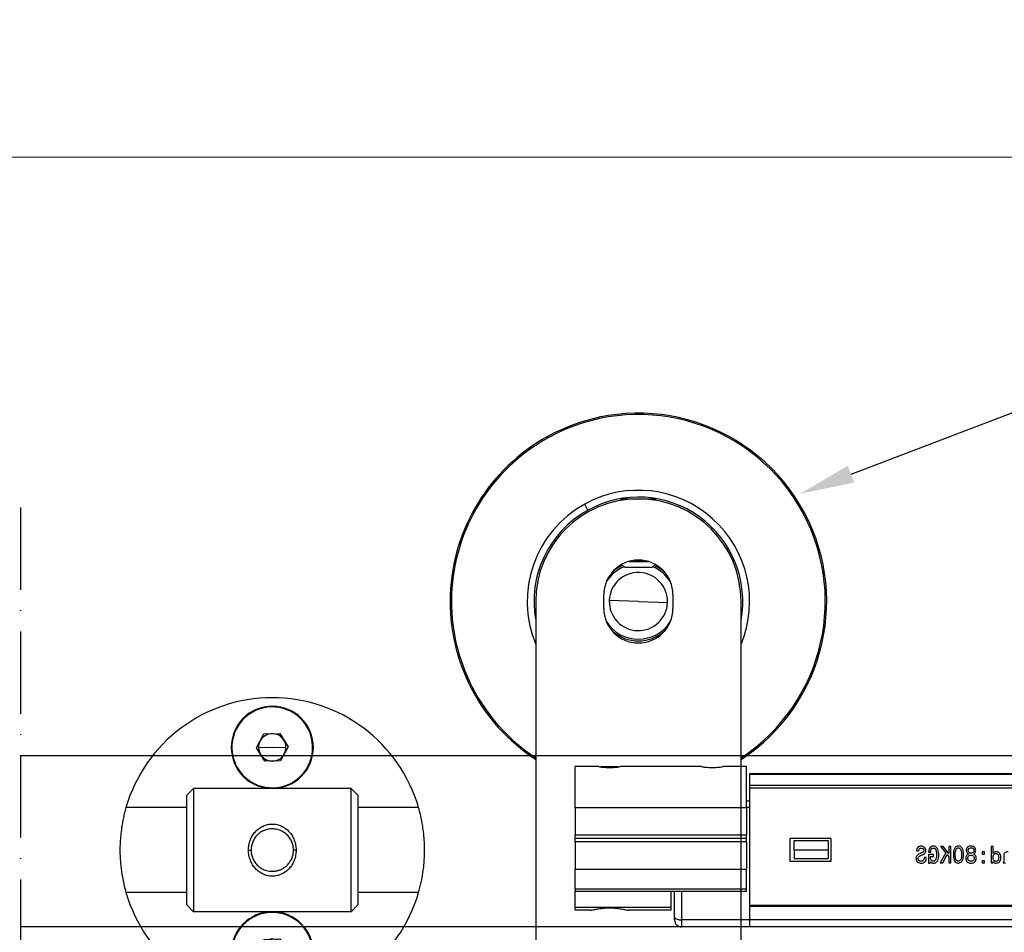
# Model space of a CAD drawing. Units: inches. Extents: x 2168 to 4937, y 3384 to 8520.
# Drawn here: x 3421 to 3565, y 5369 to 5502 of the extents above; entities that cross this region are included whole.
import ezdxf
from ezdxf import colors
from ezdxf.entities.mleader import LeaderData, LeaderLine
from ezdxf.enums import TextEntityAlignment as Align
from ezdxf.math import Vec2, Vec3

# ---------------------------------------------------------------- set-up
doc = ezdxf.new("R2010")
doc.units = ezdxf.units.IN
doc.header["$MEASUREMENT"] = 0
doc.linetypes.add('ACAD_ISO10W100', pattern=[18, 12, -3, 0, -3])
doc.linetypes.add('DASHED2', pattern=[9.525, 6.35, -3.175])
doc.layers.add('Cuts', color=7, linetype='DASHED2')
doc.layers.add('Helaform', color=7, linetype='Continuous')
doc.layers.add('Dimensions', color=7, linetype='Continuous', lineweight=15)
doc.styles.get("Standard").update_dxf_attribs({"font": 'arial.ttf'})
doc.dimstyles.new('SLDDIMSTYLE0', dxfattribs={"dimtxt": 6, "dimasz": 8, "dimexe": 0, "dimexo": 2, "dimgap": 3, "dimtad": 1, "dimrnd": 0.5, "dimzin": 12, "dimdsep": 46, "dimtxsty": 'Standard', "dimcen": 0.09, "dimadec": 0, "dimazin": 3, "dimtfac": 1, "dimtofl": 0, "dimtmove": 0, "dimatfit": 3, "dimfxl": 1, "dimfrac": 2, "dimtolj": 1, "dimtzin": 12, "dimlwd": 15, "dimarcsym": 0})

# ---------------------------------------------------------------- blocks, each defined once
blk = doc.blocks.new('*D540')
at = {"layer": 'Defpoints', "color": 0, "transparency": 16777216}
for p in [(3882.46, 5481.92), (2871.86, 5394.51), (3882.46, 5394.51)]:
    blk.add_point(p, dxfattribs=at)
at = {"layer": 'Dimensions', "color": 0, "lineweight": 15, "transparency": 16777216}
for p, q in [((3408.5, 5481.92), (3411.5, 5486.42)), ((3411.5, 5486.42), (3414.5, 5477.42)), ((2879.86, 5481.92), (3408.5, 5481.92)), ((3414.5, 5477.42), (3417.5, 5481.92)), ((3417.5, 5481.92), (3874.46, 5481.92))]:
    blk.add_line(p, q, dxfattribs=at)
at = {"layer": 'Dimensions', "color": 0, "lineweight": -2, "transparency": 16777216}
for p, q in [((2871.86, 5396.51), (2871.86, 5481.92)), ((3882.46, 5396.51), (3882.46, 5481.92))]:
    blk.add_line(p, q, dxfattribs=at)
at = {"layer": 'Dimensions', "color": 0, "transparency": 16777216}
for points in [[(2879.86, 5483.25), (2879.86, 5480.58), (2871.86, 5481.92)], [(3874.46, 5483.25), (3874.46, 5480.58), (3882.46, 5481.92)]]:
    blk.add_solid(points, dxfattribs=at)
at = {"layer": 'Dimensions', "color": 0, "transparency": 16777216, "insert": (3377.16, 5488.02), "char_height": 6, "attachment_point": 5}
blk.add_mtext('\\A1;4000 / 4800', dxfattribs=at)
blk = doc.blocks.new('SKANDI Hanger (side)')
at = {"color": 7, "linetype": 'Continuous', "lineweight": 25}
for p, q in [((-13.07, 98.91), (-13.17, 99.09)), ((-7.26, 88.36), (-7.74, 89.23)), ((-2.36, 90), (-2.6, 89.75)), ((-2.36, 90), (-2.35, 90)), ((-2.35, 90), (2.56, 90)), ((2.8, 89.75), (2.56, 90)), ((-1.36, 80.84), (1.56, 80.84)), ((-0.53, 81.01), (0.73, 81.01)), ((-2.33, 80.43), (-1.9, 80)), ((-1.9, 80), (-1.89, 80)), ((-1.89, 80), (2.1, 80)), ((2.1, 80), (2.53, 80.43)), ((-14.9, 75), (-14.9, 6)), ((-4.95, 74), (-4.95, 76)), ((0.1, 75), (-4.15, 75.15)), ((0.1, 75), (4.35, 74.85)), ((5.15, 76), (5.15, 74)), ((15.1, 6), (15.1, 75))]:
    blk.add_line(p, q, dxfattribs=at)
at = {"color": 8, "linetype": 'Continuous', "lineweight": 25}
for p, q in [((-2.35, 90), (-2.59, 89.76)), ((-1.89, 80), (-2.32, 80.43))]:
    blk.add_line(p, q, dxfattribs=at)
at = {"color": 7, "linetype": 'Continuous', "lineweight": 25}
for centre, radius, start, end in [((0.1, 75), 27.5, 303.0557, 118.8469), ((0.1, 75), 27.3, 303.3293, 118.8469), ((0.1, 75), 27.5, 118.8469, 236.9443), ((0.1, 75), 27.3, 118.8469, 236.6707), ((0.1, 75), 16.25, 337.3801, 118.8469), ((0.1, 75), 16.25, 118.8469, 202.6199), ((0.1, 75), 15, 0, 180), ((0.1, 75), 15.25, 349.6111, 118.8469), ((0.1, 75), 15.25, 118.8469, 190.3889), ((0.1, 76), 5.05, 0, 180), ((0.1, 75), 5.5, 112.3131, 148.4999), ((0.1, 75), 4.25, 358.0439, 178.0439), ((0.1, 75), 5.75, 113.3506, 131.8969), ((0.1, 75), 5.5, 31.5001, 67.6869), ((0.1, 75), 5.75, 48.1031, 66.6494), ((0.1, 75), 4.25, 178.0439, 358.0439), ((0.1, 74), 5.05, 180, 0), ((0.1, 75), 5.5, 211.5001, 328.4999), ((0.1, 75), 5.75, 228.1031, 311.8969)]:
    blk.add_arc(centre, radius, start, end, dxfattribs=at)
blk = doc.blocks.new('SKANDI Bracket (side)')
at = {"layer": 'Helaform', "color": 8, "linetype": 'Continuous', "lineweight": 25}
for p, q in [((0, 20.9), (0, 21)), ((0, 9.1), (0, 9)), ((0, -9.1), (0, -9)), ((0, -20.9), (0, -21))]:
    blk.add_line(p, q, dxfattribs=at)
at = {"layer": 'Helaform', "color": 7, "linetype": 'Continuous', "lineweight": 25}
for p, q in [((-2.31, 14.93), (-1.21, 16.96)), ((-1.21, 16.96), (1.1, 17.03)), ((1.1, 17.03), (2.31, 15.06)), ((-1.1, 12.96), (-2.31, 14.93)), ((0, 15), (-2, 14.94)), ((0, 15), (2, 15.05)), ((2.31, 15.06), (1.21, 13.03)), ((1.21, 13.03), (-1.1, 12.96)), ((-12.5, 8), (-11.5, 9)), ((-11.5, 9), (-11.5, -9)), ((11.5, 9), (-11.5, 9)), ((11.5, -9), (11.5, 9)), ((12.5, 8), (11.5, 9)), ((-12.5, -8), (-12.5, 8)), ((12.5, 8), (12.5, -8)), ((-12.5, 6.2), (-21.37, 6.2)), ((21.37, 6.2), (12.5, 6.2)), ((-3.48, 0), (-3.1, 0)), ((3.48, 0), (3.1, 0)), ((-12.5, -6.2), (-21.37, -6.2)), ((21.37, -6.2), (12.5, -6.2)), ((-12.5, -8), (-11.5, -9)), ((12.5, -8), (11.5, -9)), ((11.5, -9), (-11.5, -9)), ((-2.31, -15.07), (-1.21, -13.04)), ((-1.21, -13.04), (1.1, -12.97)), ((1.1, -12.97), (2.31, -14.94)), ((-1.1, -17.04), (-2.31, -15.07)), ((0, -15), (-2, -15.06)), ((0, -15), (2, -14.95)), ((2.31, -14.94), (1.21, -16.97)), ((1.21, -16.97), (-1.1, -17.04))]:
    blk.add_line(p, q, dxfattribs=at)
for centre, radius, start, end in [((0, 0), 22.25, 90, 163.8203), ((0, 0), 22.25, 16.1797, 90), ((0, 15), 6, 90, 270), ((0, 15), 5.9, 1.6002, 181.6002), ((0, 15), 6, 270, 90), ((0, 15), 2, 151.6002, 181.6002), ((0, 15), 2, 91.6002, 151.6002), ((0, 15), 2, 31.6002, 91.6002), ((0, 15), 2, 1.6002, 31.6002), ((0, 15), 5.9, 181.6002, 1.6002), ((0, 15), 2, 181.6002, 211.6002), ((0, 15), 2, 331.6002, 1.6002), ((0, 15), 2, 211.6002, 271.6002), ((0, 15), 2, 271.6002, 331.6002), ((0, 0), 22.25, 196.1797, 270), ((0, 0), 22.25, 270, 343.8203), ((0, -15), 6, 90, 270), ((0, -15), 5.9, 1.6002, 181.6002), ((0, -15), 6, 270, 90), ((0, -15), 2, 151.6002, 181.6002), ((0, -15), 2, 91.6002, 151.6002), ((0, -15), 2, 31.6002, 91.6002), ((0, -15), 2, 1.6002, 31.6002), ((0, -15), 5.9, 181.6002, 1.6002), ((0, -15), 2, 181.6002, 211.6002), ((0, -15), 2, 331.6002, 1.6002), ((0, -15), 2, 211.6002, 271.6002), ((0, -15), 2, 271.6002, 331.6002)]:
    blk.add_arc(centre, radius, start, end, dxfattribs=at)
for points, knots in [([(-21.37, 6.2), (-21.44, 5.95), (-21.57, 5.47), (-21.75, 4.72), (-21.89, 3.98), (-22.03, 3.13), (-22.15, 2.17), (-22.23, 1.09), (-22.26, 0.1), (-22.24, -0.8), (-22.2, -1.61), (-22.12, -2.43), (-22.01, -3.3), (-21.85, -4.23), (-21.64, -5.23), (-21.46, -5.87), (-21.37, -6.2)], [0, 0, 0, 0, 0.0659841, 0.1295462, 0.190727, 0.2495722, 0.3340787, 0.4172129, 0.4991579, 0.5606234, 0.6227272, 0.6855484, 0.7491635, 0.8285259, 0.9121035, 1, 1, 1, 1]), ([(21.37, -6.2), (21.44, -5.96), (21.57, -5.47), (21.75, -4.73), (21.89, -3.99), (22.03, -3.14), (22.15, -2.18), (22.23, -1.1), (22.26, -0.1), (22.24, 0.79), (22.2, 1.61), (22.12, 2.42), (22.01, 3.29), (21.85, 4.22), (21.64, 5.22), (21.46, 5.87), (21.37, 6.2)], [0, 0, 0, 0, 0.065984, 0.129546, 0.190727, 0.249572, 0.334079, 0.417213, 0.499158, 0.560623, 0.622727, 0.685548, 0.749163, 0.828526, 0.912103, 1, 1, 1, 1]), ([(-3.48, 0), (-3.46, 0.25), (-3.44, 0.75), (-3.23, 1.47), (-2.91, 2.13), (-2.48, 2.7), (-1.95, 3.17), (-1.35, 3.53), (-0.69, 3.75), (0, 3.83), (0.69, 3.75), (1.35, 3.53), (1.95, 3.17), (2.48, 2.7), (2.91, 2.13), (3.22, 1.47), (3.44, 0.75), (3.46, 0.25), (3.48, 0)], [0, 0, 0, 0, 0.064596, 0.130001, 0.194167, 0.25724, 0.319388, 0.38036, 0.441203, 0.500025, 0.558751, 0.619795, 0.680777, 0.743016, 0.805997, 0.8702, 0.9355, 1, 1, 1, 1]), ([(3.1, 0), (3.09, 0.17), (3.07, 0.53), (2.92, 1.09), (2.69, 1.56), (2.43, 1.93), (2.2, 2.19), (1.94, 2.43), (1.67, 2.61), (1.43, 2.75), (1.08, 2.92), (0.73, 3.02), (0.38, 3.07), (0.19, 3.09), (-0.1, 3.1), (-0.51, 3.07), (-1.06, 2.93), (-1.54, 2.7), (-1.92, 2.44), (-2.28, 2.12), (-2.64, 1.67), (-2.92, 1.09), (-3.07, 0.53), (-3.09, 0.17), (-3.1, 0)], [0, 0, 0, 0, 0.051407, 0.11001, 0.176066, 0.212, 0.249867, 0.287567, 0.321046, 0.35031, 0.375368, 0.440919, 0.461351, 0.481084, 0.500141, 0.548662, 0.606311, 0.673335, 0.710474, 0.750019, 0.823894, 0.890053, 0.94867, 1, 1, 1, 1]), ([(3.48, 0), (3.46, -0.25), (3.44, -0.75), (3.23, -1.47), (2.91, -2.14), (2.48, -2.71), (1.96, -3.18), (1.35, -3.53), (0.69, -3.76), (0, -3.83), (-0.69, -3.76), (-1.35, -3.53), (-1.95, -3.18), (-2.47, -2.71), (-2.91, -2.14), (-3.22, -1.48), (-3.44, -0.76), (-3.46, -0.25), (-3.48, 0)], [0, 0, 0, 0, 0.064501, 0.129873, 0.194029, 0.257065, 0.319157, 0.380046, 0.44086, 0.49965, 0.558394, 0.619521, 0.680557, 0.742811, 0.805772, 0.869995, 0.935343, 1, 1, 1, 1]), ([(-3.1, 0), (-3.09, -0.17), (-3.07, -0.54), (-2.92, -1.09), (-2.69, -1.57), (-2.43, -1.93), (-2.11, -2.29), (-1.65, -2.66), (-1.11, -2.91), (-0.66, -3.04), (-0.32, -3.09), (0.09, -3.11), (0.46, -3.08), (0.79, -3), (0.99, -2.94), (1.23, -2.85), (1.52, -2.71), (1.86, -2.5), (2.26, -2.15), (2.64, -1.68), (2.92, -1.09), (3.07, -0.53), (3.09, -0.17), (3.1, 0)], [0, 0, 0, 0, 0.051354, 0.10997, 0.176103, 0.212101, 0.250047, 0.326755, 0.393902, 0.433463, 0.4689, 0.500311, 0.559326, 0.580452, 0.60232, 0.624945, 0.659214, 0.700953, 0.750176, 0.823972, 0.890078, 0.948668, 1, 1, 1, 1])]:
    blk.add_open_spline(points, degree=3, knots=knots, dxfattribs=at)
blk = doc.blocks.new('SKANDI Soft close (side)')
at = {"layer": 'Helaform', "color": 7, "linetype": 'Continuous', "lineweight": 25}
for p, q in [((260, 23.39), (263.43, 23.39)), ((260, 17.37), (260, 23.39)), ((266.57, 23.39), (278.43, 23.39)), ((279.32, 23.4), (278.75, 23.4)), ((281.25, 23.4), (279.32, 23.4)), ((281.57, 23.39), (285, 23.39)), ((285, 17.37), (285, 23.39)), ((259.5, 22.4), (25.8, 22.4)), ((25.8, 22.22), (259.5, 22.22)), ((259.5, 22.22), (259.5, 22.4)), ((259.5, 20.68), (259.5, 22.22)), ((259.5, 20.68), (25.8, 20.68)), ((25.8, 20.26), (259.5, 20.26)), ((259.5, 20.26), (259.5, 20.68)), ((259.5, 3.1), (259.5, 20.26)), ((260, 18.4), (259.5, 18.4)), ((260, 17.37), (285, 17.37)), ((260, 17.37), (260, 13.4)), ((285, 17.37), (285, 13.4)), ((260, 13.4), (285, 13.4)), ((260, 12.9), (260, 13.4)), ((285, 12.9), (285, 13.4)), ((223.98, 11.75), (224.27, 11.75)), ((223.98, 10.71), (223.98, 11.75)), ((224.27, 11.75), (224.27, 9.33)), ((230.13, 11.75), (230.45, 11.75)), ((230.13, 9.33), (230.13, 11.75)), ((230.45, 11.75), (230.45, 10.71)), ((230.45, 10.71), (231.26, 11.75)), ((231.64, 11.75), (230.89, 10.8)), ((231.26, 11.75), (231.64, 11.75)), ((247.65, 9.6), (247.65, 12.9)), ((247.65, 12.9), (253.65, 12.9)), ((253.05, 12.6), (248.05, 12.6)), ((248.05, 12.6), (248.05, 11.2)), ((253.05, 11.2), (253.05, 12.6)), ((253.65, 12.9), (253.65, 9.6)), ((260, 12.9), (285, 12.9)), ((260, 12.4), (260, 12.9)), ((260, 12.4), (285, 12.4)), ((260, 12.4), (260, 8.43)), ((285, 12.4), (285, 12.9)), ((285, 12.4), (285, 8.43)), ((222.41, 10.41), (222.41, 9.63)), ((225.23, 10.95), (225.56, 10.95)), ((225.23, 10.63), (225.23, 10.95)), ((225.56, 10.63), (225.23, 10.63)), ((225.56, 10.95), (225.56, 10.63)), ((230.68, 10.54), (230.45, 10.24)), ((230.45, 10.24), (230.45, 9.33)), ((231.33, 9.33), (230.68, 10.54)), ((230.89, 10.8), (231.7, 9.33)), ((232.68, 10.55), (233.4, 10.55)), ((232.68, 10.28), (232.68, 10.55)), ((233.12, 10.28), (232.68, 10.28)), ((233.4, 10.92), (233.09, 10.92)), ((233.12, 10.12), (233.12, 10.28)), ((233.4, 10.55), (233.4, 9.3)), ((233.73, 10.1), (234.05, 10.1)), ((233.73, 10), (233.73, 10.1)), ((234.05, 10.1), (234.05, 10.01)), ((235.18, 11.09), (234.85, 11.09)), ((248.05, 11.2), (253.05, 11.2)), ((248.05, 11.2), (248.05, 10)), ((253.05, 11.2), (253.05, 10)), ((222.52, 9.33), (222.18, 9.33)), ((223.98, 9.33), (223.98, 9.54)), ((224.27, 9.33), (223.98, 9.33)), ((225.23, 9.33), (225.23, 9.64)), ((225.23, 9.64), (225.56, 9.64)), ((225.56, 9.33), (225.23, 9.33)), ((225.56, 9.64), (225.56, 9.33)), ((230.45, 9.33), (230.13, 9.33)), ((231.7, 9.33), (231.33, 9.33)), ((233.16, 9.3), (233.12, 9.5)), ((233.4, 9.3), (233.16, 9.3)), ((253.65, 9.6), (247.65, 9.6)), ((253.05, 10), (248.05, 10)), ((285, 8.43), (260, 8.43)), ((260, 5.51), (260, 8.43)), ((285, 5.51), (285, 8.43)), ((260, 5.51), (285, 5.51)), ((260, 5.22), (260, 5.51)), ((285, 5.22), (260, 5.22)), ((270.5, 1.41), (270.5, 5.22)), ((271, 2.84), (271, 5.22)), ((285, 5.51), (285, 5.22)), ((285, 2.84), (285, 5.22)), ((259.5, 3), (25.6, 3)), ((25.8, 3.1), (259.5, 3.1)), ((259.5, 1), (259.5, 3.1)), ((259.5, 1), (259.5, 3)), ((271, 2.84), (285, 2.84)), ((271, 2.41), (271, 2.84)), ((271, 2.41), (277.29, 2.41)), ((282.71, 2.41), (285, 2.41)), ((285, 2.41), (285, 2.84)), ((25.6, 1), (259.5, 1)), ((25.6, 0), (259.5, 0)), ((259.5, 0), (259.5, 1)), ((259.5, 1), (269.5, 1)), ((259.5, 0), (269.5, 0)), ((269.5, 1), (269.5, 0)), ((270.5, 1), (270.5, 1.41))]:
    blk.add_line(p, q, dxfattribs=at)
at = {"layer": 'Helaform', "color": 8, "linetype": 'Continuous', "lineweight": 25}
for p, q in [((279.32, 23.4), (279.26, 23.3)), ((259.5, 17.4), (260, 17.4)), ((269.5, 5.22), (269.5, 1)), ((259.3, 3.1), (259.3, 3))]:
    blk.add_line(p, q, dxfattribs=at)
at = {"layer": 'Helaform', "color": 7, "linetype": 'Continuous', "lineweight": 25}
for points, knots in [([(265, 23.27), (264.83, 23.27), (264.48, 23.28), (264.01, 23.31), (263.63, 23.36), (263.5, 23.38), (263.43, 23.39)], [0, 0, 0, 0, 0.249724, 0.499502, 0.74928, 1, 1, 1, 1]), ([(266.57, 23.39), (266.5, 23.38), (266.37, 23.36), (265.99, 23.31), (265.52, 23.28), (265.17, 23.27), (265, 23.27)], [0, 0, 0, 0, 0.249957, 0.500001, 0.750315, 1, 1, 1, 1]), ([(280, 23.27), (279.83, 23.27), (279.48, 23.28), (279.01, 23.31), (278.63, 23.36), (278.5, 23.38), (278.43, 23.39)], [0, 0, 0, 0, 0.249724, 0.499502, 0.74928, 1, 1, 1, 1]), ([(281.57, 23.39), (281.5, 23.38), (281.37, 23.36), (280.99, 23.31), (280.52, 23.28), (280.17, 23.27), (280, 23.27)], [0, 0, 0, 0, 0.249957, 0.500001, 0.750315, 1, 1, 1, 1]), ([(226.81, 10.63), (226.75, 10.67), (226.62, 10.75), (226.53, 10.95), (226.51, 11.17), (226.54, 11.38), (226.65, 11.57), (226.81, 11.72), (227.02, 11.78), (227.24, 11.79), (227.45, 11.77), (227.65, 11.67), (227.81, 11.53), (227.9, 11.33), (227.9, 11.11), (227.85, 10.9), (227.72, 10.72), (227.59, 10.65), (227.53, 10.62)], [0, 0, 0, 0, 0.062561, 0.124791, 0.187406, 0.24988, 0.312396, 0.374905, 0.437357, 0.500032, 0.562686, 0.625206, 0.687581, 0.750023, 0.812473, 0.875051, 0.937409, 1, 1, 1, 1]), ([(227.61, 11.15), (227.61, 11.2), (227.6, 11.31), (227.51, 11.45), (227.36, 11.52), (227.2, 11.53), (227.04, 11.52), (226.89, 11.46), (226.8, 11.32), (226.78, 11.21), (226.78, 11.16)], [0, 0, 0, 0, 0.12523, 0.2495, 0.374345, 0.499766, 0.625321, 0.75013, 0.874906, 1, 1, 1, 1]), ([(228.28, 10.7), (228.29, 10.83), (228.31, 11.1), (228.45, 11.46), (228.68, 11.71), (228.96, 11.81), (229.22, 11.8), (229.49, 11.65), (229.71, 11.31), (229.79, 10.86), (229.78, 10.56), (229.78, 10.4)], [0, 0, 0, 0, 0.12548, 0.2503639, 0.3441345, 0.437436, 0.5077406, 0.5779536, 0.7178612, 0.8587372, 1, 1, 1, 1]), ([(229.5, 10.33), (229.51, 10.55), (229.52, 10.89), (229.41, 11.27), (229.28, 11.46), (229.15, 11.53), (229.02, 11.54), (228.87, 11.49), (228.65, 11.26), (228.61, 10.98), (228.58, 10.78)], [0, 0, 0, 0, 0.2825659, 0.4233782, 0.4938037, 0.5636452, 0.6105871, 0.6575263, 0.7509805, 1, 1, 1, 1]), ([(231.91, 10.46), (231.92, 10.76), (231.94, 11.19), (232.23, 11.63), (232.49, 11.77), (232.64, 11.78), (232.71, 11.78)], [0, 0, 0, 0, 0.500224, 0.749274, 0.874531, 1, 1, 1, 1]), ([(232.71, 11.51), (232.66, 11.51), (232.55, 11.5), (232.39, 11.36), (232.26, 11.01), (232.26, 10.7), (232.25, 10.49)], [0, 0, 0, 0, 0.124775, 0.249399, 0.498488, 1, 1, 1, 1]), ([(232.71, 11.78), (232.83, 11.77), (233.06, 11.74), (233.35, 11.4), (233.38, 11.1), (233.4, 10.92)], [0, 0, 0, 0, 0.279949, 0.559896, 1, 1, 1, 1]), ([(233.09, 10.92), (233.08, 11.05), (233.08, 11.22), (232.97, 11.4), (232.9, 11.47), (232.81, 11.51), (232.74, 11.51), (232.71, 11.51)], [0, 0, 0, 0, 0.498844, 0.624287, 0.749572, 0.874689, 1, 1, 1, 1]), ([(233.79, 11.12), (233.8, 11.22), (233.82, 11.42), (234.01, 11.64), (234.24, 11.76), (234.4, 11.78), (234.48, 11.78)], [0, 0, 0, 0, 0.279601, 0.558878, 0.779376, 1, 1, 1, 1]), ([(234.48, 11.78), (234.59, 11.78), (234.79, 11.77), (235.03, 11.57), (235.15, 11.33), (235.17, 11.17), (235.18, 11.09)], [0, 0, 0, 0, 0.280576, 0.558458, 0.779312, 1, 1, 1, 1]), ([(221.79, 10.95), (221.87, 10.94), (222.05, 10.93), (222.28, 10.82), (222.4, 10.61), (222.41, 10.48), (222.41, 10.41)], [0, 0, 0, 0, 0.281035, 0.5597968, 0.779409, 1, 1, 1, 1]), ([(222.84, 10.12), (222.84, 10.24), (222.85, 10.46), (223.01, 10.75), (223.25, 10.93), (223.43, 10.95), (223.52, 10.96)], [0, 0, 0, 0, 0.280962, 0.560073, 0.780092, 1, 1, 1, 1]), ([(223.52, 9.3), (223.4, 9.32), (223.18, 9.35), (222.87, 9.65), (222.85, 9.94), (222.84, 10.12)], [0, 0, 0, 0, 0.280082, 0.56024, 1, 1, 1, 1]), ([(223.57, 10.71), (223.5, 10.7), (223.4, 10.69), (223.29, 10.6), (223.17, 10.44), (223.16, 10.26), (223.15, 10.12)], [0, 0, 0, 0, 0.249786, 0.375468, 0.501247, 1, 1, 1, 1]), ([(223.15, 10.12), (223.16, 9.99), (223.17, 9.81), (223.29, 9.65), (223.4, 9.57), (223.51, 9.56), (223.57, 9.56)], [0, 0, 0, 0, 0.498546, 0.624341, 0.750015, 1, 1, 1, 1]), ([(223.52, 10.96), (223.57, 10.96), (223.67, 10.95), (223.85, 10.88), (223.93, 10.77), (223.98, 10.71)], [0, 0, 0, 0, 0.280701, 0.560982, 1, 1, 1, 1]), ([(223.98, 10.12), (223.98, 10.2), (223.97, 10.35), (223.89, 10.54), (223.75, 10.68), (223.63, 10.7), (223.57, 10.71)], [0, 0, 0, 0, 0.2811214, 0.5610721, 0.7810112, 1, 1, 1, 1]), ([(223.57, 9.56), (223.62, 9.56), (223.72, 9.57), (223.84, 9.67), (223.96, 9.84), (223.98, 10.01), (223.98, 10.12)], [0, 0, 0, 0, 0.186612, 0.373485, 0.560766, 1, 1, 1, 1]), ([(226.44, 10.04), (226.45, 10.11), (226.46, 10.24), (226.56, 10.48), (226.71, 10.57), (226.81, 10.63)], [0, 0, 0, 0, 0.280882, 0.5617095, 1, 1, 1, 1]), ([(227.53, 10.62), (227.59, 10.6), (227.72, 10.55), (227.88, 10.42), (227.96, 10.23), (227.98, 9.99), (227.94, 9.72), (227.77, 9.46), (227.49, 9.31), (227.19, 9.29), (226.89, 9.32), (226.61, 9.46), (226.45, 9.73), (226.44, 9.94), (226.44, 10.04)], [0, 0, 0, 0, 0.062722, 0.125123, 0.18771, 0.250442, 0.34421, 0.43805, 0.531296, 0.625352, 0.719408, 0.812893, 0.905926, 1, 1, 1, 1]), ([(227.68, 9.97), (227.68, 10.04), (227.69, 10.16), (227.58, 10.32), (227.43, 10.43), (227.25, 10.48), (227.06, 10.46), (226.89, 10.38), (226.76, 10.24), (226.74, 10.11), (226.73, 10.05)], [0, 0, 0, 0, 0.1251002, 0.2494717, 0.3747422, 0.4999114, 0.6252729, 0.7503762, 0.8751973, 1, 1, 1, 1]), ([(226.78, 11.16), (226.79, 11.11), (226.8, 11), (226.89, 10.86), (227.03, 10.77), (227.19, 10.76), (227.35, 10.77), (227.49, 10.85), (227.59, 10.99), (227.6, 11.1), (227.61, 11.15)], [0, 0, 0, 0, 0.125057, 0.250301, 0.374743, 0.499978, 0.625251, 0.749912, 0.87492, 1, 1, 1, 1]), ([(229.78, 10.4), (229.77, 10.27), (229.75, 10), (229.63, 9.64), (229.4, 9.38), (229.13, 9.28), (228.87, 9.32), (228.67, 9.43), (228.49, 9.59), (228.3, 10), (228.29, 10.39), (228.28, 10.7)], [0, 0, 0, 0, 0.1255957, 0.2507573, 0.3442697, 0.4376792, 0.5079432, 0.5784698, 0.6489214, 0.7194823, 1, 1, 1, 1]), ([(228.58, 10.78), (228.57, 10.56), (228.55, 10.22), (228.68, 9.84), (228.81, 9.67), (228.94, 9.59), (229.08, 9.57), (229.18, 9.6), (229.28, 9.67), (229.39, 9.8), (229.47, 10.03), (229.49, 10.23), (229.5, 10.33)], [0, 0, 0, 0, 0.2811967, 0.421771, 0.4921132, 0.562218, 0.6090237, 0.6558786, 0.7028122, 0.7497729, 0.8746588, 1, 1, 1, 1]), ([(232.68, 9.3), (232.61, 9.31), (232.48, 9.32), (232.25, 9.44), (231.94, 9.8), (231.93, 10.2), (231.91, 10.46)], [0, 0, 0, 0, 0.1254675, 0.2510142, 0.5008923, 1, 1, 1, 1]), ([(232.25, 10.49), (232.25, 10.3), (232.26, 10.01), (232.42, 9.71), (232.58, 9.59), (232.67, 9.58), (232.72, 9.57)], [0, 0, 0, 0, 0.501029, 0.749948, 0.875159, 1, 1, 1, 1]), ([(232.72, 9.57), (232.79, 9.58), (232.88, 9.59), (232.99, 9.67), (233.1, 9.83), (233.11, 9.99), (233.12, 10.12)], [0, 0, 0, 0, 0.2495574, 0.3752364, 0.50101, 1, 1, 1, 1]), ([(234.42, 10.46), (234.25, 10.53), (234.01, 10.63), (233.81, 10.9), (233.79, 11.04), (233.79, 11.12)], [0, 0, 0, 0, 0.560027, 0.780079, 1, 1, 1, 1]), ([(234.48, 11.5), (234.43, 11.5), (234.32, 11.49), (234.19, 11.4), (234.12, 11.28), (234.11, 11.2), (234.11, 11.16)], [0, 0, 0, 0, 0.280393, 0.559545, 0.779457, 1, 1, 1, 1]), ([(234.11, 11.16), (234.12, 11.09), (234.14, 10.96), (234.35, 10.82), (234.5, 10.76), (234.59, 10.72)], [0, 0, 0, 0, 0.2783123, 0.5573547, 1, 1, 1, 1]), ([(234.92, 9.98), (234.91, 10.05), (234.87, 10.18), (234.68, 10.35), (234.52, 10.42), (234.42, 10.46)], [0, 0, 0, 0, 0.277254, 0.55795, 1, 1, 1, 1]), ([(234.85, 11.09), (234.85, 11.15), (234.84, 11.26), (234.75, 11.41), (234.62, 11.49), (234.53, 11.5), (234.48, 11.5)], [0, 0, 0, 0, 0.279799, 0.559732, 0.779524, 1, 1, 1, 1]), ([(234.59, 10.72), (234.77, 10.64), (235.01, 10.52), (235.22, 10.24), (235.24, 10.09), (235.25, 10.01)], [0, 0, 0, 0, 0.559726, 0.780043, 1, 1, 1, 1]), ([(222.41, 9.63), (222.42, 9.57), (222.43, 9.46), (222.5, 9.37), (222.52, 9.33)], [0, 0, 0, 0, 0.55847, 1, 1, 1, 1]), ([(223.98, 9.54), (223.95, 9.5), (223.89, 9.42), (223.73, 9.32), (223.6, 9.31), (223.52, 9.3)], [0, 0, 0, 0, 0.28063, 0.560619, 1, 1, 1, 1]), ([(226.73, 10.05), (226.73, 9.99), (226.73, 9.87), (226.8, 9.69), (226.97, 9.59), (227.16, 9.57), (227.34, 9.58), (227.52, 9.64), (227.64, 9.79), (227.67, 9.91), (227.68, 9.97)], [0, 0, 0, 0, 0.125452, 0.250277, 0.374343, 0.499815, 0.625421, 0.750379, 0.874638, 1, 1, 1, 1]), ([(233.12, 9.5), (233.09, 9.46), (233.03, 9.39), (232.87, 9.32), (232.75, 9.31), (232.68, 9.3)], [0, 0, 0, 0, 0.279715, 0.5603, 1, 1, 1, 1]), ([(234.48, 9.3), (234.37, 9.31), (234.16, 9.32), (233.9, 9.5), (233.75, 9.74), (233.74, 9.91), (233.73, 10)], [0, 0, 0, 0, 0.280466, 0.559432, 0.779595, 1, 1, 1, 1]), ([(234.05, 10.01), (234.06, 9.95), (234.07, 9.82), (234.18, 9.67), (234.33, 9.58), (234.43, 9.58), (234.48, 9.57)], [0, 0, 0, 0, 0.280123, 0.558679, 0.779337, 1, 1, 1, 1]), ([(235.25, 10.01), (235.24, 9.9), (235.22, 9.68), (235, 9.43), (234.74, 9.32), (234.57, 9.31), (234.48, 9.3)], [0, 0, 0, 0, 0.279843, 0.558611, 0.77898, 1, 1, 1, 1]), ([(234.48, 9.57), (234.54, 9.57), (234.67, 9.58), (234.83, 9.69), (234.91, 9.83), (234.92, 9.93), (234.92, 9.98)], [0, 0, 0, 0, 0.280691, 0.558757, 0.779281, 1, 1, 1, 1]), ([(282.71, 2.41), (282.62, 2.43), (282.44, 2.48), (281.8, 2.62), (280.96, 2.73), (280, 2.78), (279.04, 2.73), (278.2, 2.62), (277.56, 2.48), (277.38, 2.43), (277.29, 2.41)], [0, 0, 0, 0, 0.124979, 0.250017, 0.374975, 0.499864, 0.624822, 0.749852, 0.874846, 1, 1, 1, 1]), ([(270.5, 1.41), (270.48, 1.36), (270.45, 1.24), (270.18, 1.1), (269.84, 1.01), (269.61, 1), (269.5, 1)], [0, 0, 0, 0, 0.279896, 0.57511, 0.797694, 1, 1, 1, 1]), ([(270.5, 1), (270.48, 0.86), (270.45, 0.57), (270.18, 0.23), (269.84, 0.03), (269.61, 0.01), (269.5, 0)], [0, 0, 0, 0, 0.279896, 0.57511, 0.797694, 1, 1, 1, 1])]:
    blk.add_open_spline(points, degree=3, knots=knots, dxfattribs=at)
blk = doc.blocks.new('_TagCircle')
at = {"color": 0, "linetype": 'ByBlock', "lineweight": -2, "transparency": 16777216}
blk.add_circle((0, 0), 4, dxfattribs=at)
at = {"layer": 'Helaform', "color": 0, "transparency": 16777216}
blk.add_attdef('TAGNUMBER', text='', height=3, dxfattribs=at).set_placement((0, -1.5), align=Align.CENTER)

msp = doc.modelspace()

# ---------------------------------------------------------------- linework, layer by layer
at = {"layer": 'Cuts', "linetype": 'ACAD_ISO10W100'}
msp.add_line((3421.099, 5430.737), (3421.099, 4910.737), dxfattribs=at)
at = {"layer": 'Helaform'}
msp.add_lwpolyline([(3421.099, 5394.513), (3882.456, 5394.513), (3882.456, 5369.513), (3421.099, 5369.513)], dxfattribs=at)

# ---------------------------------------------------------------- block references
for name, p in [('SKANDI Hanger (side)', (3511.246, 5342.013)), ('SKANDI Bracket (side)', (3457.87, 5380.719))]:
    msp.add_blockref(name, p, dxfattribs=at)
at = {"layer": 'Helaform', "xscale": -1}
msp.add_blockref('SKANDI Soft close (side)', (3787.133, 5369.513), dxfattribs=at)

# ---------------------------------------------------------------- dimensions: what is measured, and where the dimension line sits
at = {"layer": 'Dimensions'}
dim = msp.add_linear_dim(base=(3882.456, 5481.918), p1=(2871.862, 5394.513), p2=(3882.456, 5394.513), text='4000 / 4800', dimstyle='SLDDIMSTYLE0', dxfattribs=at)
dim.commit()
dim.dimension.update_dxf_attribs({"geometry": '*D540', "text_midpoint": (3377.159, 5488.02)})

# ---------------------------------------------------------------- leaders
at = {"layer": 'Helaform'}
ml = msp.add_multileader_block('Standard', dxfattribs=at)
ml.set_content('_TagCircle', color=256, scale=2)
ml.set_attribute('TAGNUMBER', '2', width=0)
ml.set_leader_properties()
ml.build(insert=Vec2(0, 0))
ml.multileader.update_dxf_attribs({"text_left_attachment_type": 6, "text_right_attachment_type": 6, "text_top_attachment_type": 10, "dogleg_length": 0.36, "arrow_head_size": 8})
ctx = ml.context
ctx.base_point, ctx.char_height, ctx.arrow_head_size, ctx.plane_origin = Vec3(3582.188, 5450.676), 8, 8, Vec3(3534.93, 5432.749)
ctx.left_attachment, ctx.right_attachment, ctx.bottom_attachment = 6, 6, 10
notes = []
notes.append((ctx, [(0, (1, 1, 0), (3581.828, 5450.676), (1, 0), 0.36, [(0, [(3534.93, 5432.749)], 0, [])])]))
ctx.block.insert = Vec3(3590.188, 5450.676)
for ctx, leaders in notes:
    for number, flags, end, landing, length, lines in leaders:
        leader = LeaderData()
        leader.index, (leader.has_last_leader_line, leader.has_dogleg_vector, leader.attachment_direction) = number, flags
        leader.last_leader_point, leader.dogleg_vector, leader.dogleg_length = Vec3(end), Vec3(landing), length
        for number, points, colour, breaks in lines:
            line = LeaderLine()
            line.index, line.vertices, line.color, line.breaks = number, Vec3.list(points), colors.encode_raw_color(colour), breaks
            leader.lines.append(line)
        ctx.leaders.append(leader)

doc.saveas('drawing.dxf')
